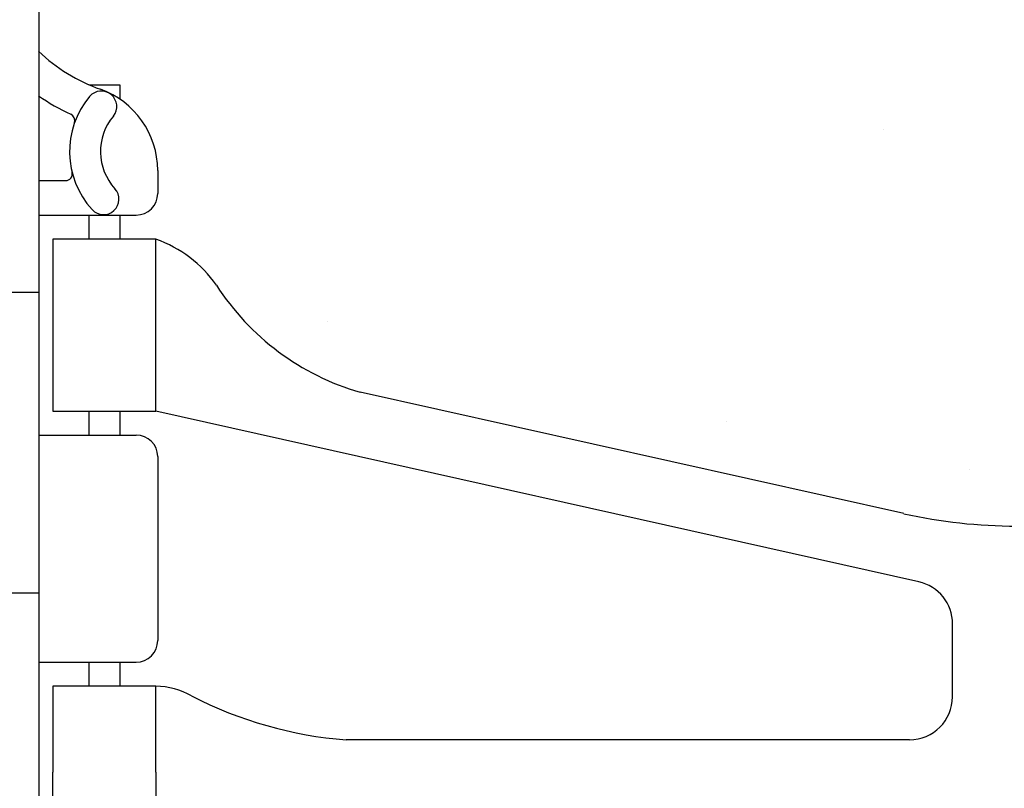
# Model space of a CAD drawing. Units: inches. Extents: x 83.5 to 143.1, y 143.6 to 201.9.
# Drawn here: x 91.3 to 94.1, y 180.5 to 182.8 of the extents above; entities that cross this region are included whole.
import ezdxf

# ---------------------------------------------------------------- set-up
doc = ezdxf.new("R2010")
doc.units = ezdxf.units.IN
doc.header["$MEASUREMENT"] = 0
for name, color, linetype in [('HATCH', 12, 'Continuous'), ('line25', 2, 'Continuous'), ('Web_Edge', 9, 'Continuous')]:
    doc.layers.add(name, color=color, linetype=linetype)

# ---------------------------------------------------------------- blocks, each defined once
blk = doc.blocks.new('12-inch Hinge Pin Web')
at = {"layer": 'Web_Edge'}
for p, q in [((349.9694, 199.0971), (350.0594, 199.0971)), ((350.0594, 199.0971), (350.0594, 199.0554)), ((350.1694, 198.8482), (350.1694, 198.7807)), ((349.8234, 198.8182), (349.9013, 198.8182)), ((349.8234, 198.7182), (350.1069, 198.7182)), ((349.9694, 198.7182), (349.9694, 198.6482)), ((350.0594, 198.7182), (350.0594, 198.6482)), ((352.3386, 197.8499), (350.7579, 198.2029)), ((349.9694, 198.1482), (349.9694, 198.0782)), ((350.0594, 198.1482), (350.0594, 198.0782)), ((352.382, 197.6516), (350.1644, 198.1482)), ((349.8234, 198.0782), (350.1069, 198.0782)), ((350.1694, 198.0157), (350.1694, 197.4807)), ((352.4797, 197.3174), (352.4797, 197.5296)), ((349.8234, 197.4182), (350.1069, 197.4182)), ((349.9694, 197.4182), (349.9694, 197.3482)), ((350.0594, 197.4182), (350.0594, 197.3482)), ((352.3547, 197.1924), (350.7172, 197.1924))]:
    blk.add_line(p, q, dxfattribs=at)
blk.add_lwpolyline([(349.8644, 198.1482), (350.1644, 198.1482), (350.1644, 198.6482), (349.8644, 198.6482)], close=True, dxfattribs=at)
for points in [[(350.1644, 197.0982), (350.1644, 197.3482), (349.8644, 197.3482), (349.8644, 197.0982)], [(350.1644, 197.0982), (350.1644, 196.8482), (349.8644, 196.8482), (349.8644, 197.0982)]]:
    blk.add_lwpolyline(points, dxfattribs=at)
for centre, radius, start, end in [((350.1694, 199.5554), 0.5, 226.2109, 250.5288), ((349.9194, 198.8482), 0.25, 0, 70.5288), ((350.1694, 199.5554), 0.6, 234.7832, 245.0748), ((350.1631, 198.9028), 0.25, 140.1145, 222.4609), ((350.0054, 199.0337), 0.045, 321.448, 139.1879), ((349.9074, 198.9923), 0.021, 343.464, 63.9957), ((350.1631, 198.9028), 0.16, 140.0001, 222.4609), ((349.9015, 198.8378), 0.0196, 269.4032, 15.4901), ((350.0119, 198.7644), 0.045, 222.4609, 42.4609), ((350.1069, 198.7807), 0.0625, 270, 0), ((350.042, 198.3056), 0.3638, 34.9775, 70.3387), ((350.9651, 198.9169), 0.7435, 212.7919, 253.8107), ((350.1069, 198.0157), 0.0625, 0, 90), ((352.6655, 199.3138), 1.5, 257.4135, 270), ((352.3547, 197.5296), 0.125, 0, 77.3767), ((350.1069, 197.4807), 0.0625, 270, 0), ((350.1603, 197.1296), 0.2187, 60.4937, 88.92), ((350.8059, 198.3592), 1.1702, 242.6365, 265.6505), ((352.3547, 197.3174), 0.125, 270, 0)]:
    blk.add_arc(centre, radius, start, end, dxfattribs=at)

msp = doc.modelspace()

# ---------------------------------------------------------------- hatches: boundary and pattern name
at = {"layer": 'HATCH'}
h = msp.add_hatch(dxfattribs=at)
h.set_pattern_fill('INSUL', color=256, scale=7, style=0)
h.set_pattern_definition([(0, (-2834.8448, -220.5107), (0, 2.625), []), (0, (-2834.8448, -219.6357), (0, 2.625), [0.875, -0.875]), (0, (-2834.8448, -218.7607), (0, 2.625), [0.875, -0.875])])
h.paths.add_polyline_path([(88.6918, 176.4988), (89.1293, 176.4988), (89.1293, 176.9988), (90.6293, 176.9988), (90.6293, 176.4988), (91.3168, 176.4988), (91.3168, 194.4988), (90.6293, 194.4988), (90.6293, 194.9988), (89.1293, 194.9988), (89.1293, 194.4988), (88.6918, 194.4988)])
h = msp.add_hatch(dxfattribs=at)
h.set_pattern_fill('AR-CONC', color=256, scale=0.5)
edge = h.paths.add_edge_path()
edge.add_line((103.3168, 194.4988), (91.3168, 194.4988))
edge.add_line((91.3168, 194.4988), (91.3168, 192.4988))
edge.add_arc((91.6628, 192.8598), 0.5, 226.2109, 246.4218)
edge.add_line((91.4628, 192.4015), (91.5528, 192.4015))
edge.add_line((91.5528, 192.4015), (91.5528, 192.3598))
edge.add_arc((91.4128, 192.1527), 0.25, 0, 55.9442, ccw=False)
edge.add_line((91.6628, 192.1527), (91.6628, 192.0852))
edge.add_arc((91.6003, 192.0852), 0.0625, -90, 0, ccw=False)
edge.add_line((91.6003, 192.0227), (91.5528, 192.0227))
edge.add_line((91.5528, 192.0227), (91.5528, 191.9527))
edge.add_line((91.5528, 191.9527), (91.6578, 191.9527))
edge.add_arc((91.6202, 192.3022), 0.3516, 276.1291, 321.5331)
edge.add_arc((91.9975, 192.0339), 0.1134, -12.1844, 154.0569, ccw=False)
edge.add_arc((92.4828, 192.0291), 0.375, 182.9237, 419.8675)
edge.add_arc((92.8028, 192.6228), 0.2998, 27.597, 243.9425, ccw=False)
edge.add_spline(control_points=[(93.0685, 192.7617), (93.1545, 192.5951), (93.4075, 192.105), (93.6019, 191.4241), (93.9276, 191.2936)], knot_values=[0, 0, 0, 0, 0.579211, 1.703896, 1.703896, 1.703896, 1.703896], degree=3, periodic=0)
edge.add_spline(control_points=[(93.9276, 191.2936), (93.9773, 191.2737), (94.0315, 191.2612), (94.0882, 191.2528)], knot_values=[1.703896, 1.703896, 1.703896, 1.703896, 1.875321, 1.875321, 1.875321, 1.875321], degree=3, periodic=0)
edge.add_arc((94.1293, 191.7511), 0.5, 265.2926, 431.7937)
edge.add_arc((94.4756, 192.3758), 0.242, 90, 218.2327, ccw=False)
edge.add_spline(control_points=[(94.4756, 192.6179), (94.5966, 192.6198), (95.4159, 192.2684), (95.661, 191.8212), (95.8005, 191.5412)], knot_values=[0.038125, 0.038125, 0.038125, 0.038125, 0.320663, 1.237398, 1.237398, 1.237398, 1.237398], degree=3, periodic=0)
edge.add_spline(control_points=[(95.8098, 191.5223), (95.8067, 191.5286), (95.8036, 191.5349), (95.8005, 191.5412)], knot_values=[1.237398, 1.237398, 1.237398, 1.237398, 1.258119, 1.258119, 1.258119, 1.258119], degree=3, periodic=0)
edge.add_arc((96.2543, 191.7511), 0.5, 208.0183, 404.1875)
edge.add_spline(control_points=[(96.6128, 192.0996), (96.5052, 192.2626), (96.1452, 192.3532), (96.0685, 192.8488), (96.6167, 193.0846), (97.0205, 193.1131), (97.3168, 193.134)], knot_values=[0.229407, 0.229407, 0.229407, 0.229407, 0.844432, 1.128849, 1.464331, 2.389004, 2.389004, 2.389004, 2.389004], degree=3, periodic=0)
edge.add_spline(control_points=[(97.3168, 193.134), (97.6131, 193.1131), (98.0169, 193.0846), (98.565, 192.8488), (98.4884, 192.3532), (98.1284, 192.2626), (98.0207, 192.0996)], knot_values=[0.229407, 0.229407, 0.229407, 0.229407, 1.15408, 1.489562, 1.773979, 2.389004, 2.389004, 2.389004, 2.389004], degree=3, periodic=0)
edge.add_arc((98.3793, 191.7511), 0.5, 135.8125, 335.2184)
edge.add_spline(control_points=[(98.8237, 191.5223), (98.8268, 191.5286), (98.8299, 191.5349), (98.8331, 191.5412)], knot_values=[1.237398, 1.237398, 1.237398, 1.237398, 1.258119, 1.258119, 1.258119, 1.258119], degree=3, periodic=0)
edge.add_spline(control_points=[(98.8331, 191.5412), (98.9726, 191.8212), (99.2177, 192.2684), (100.037, 192.6198), (100.1579, 192.6179)], knot_values=[0.038125, 0.038125, 0.038125, 0.038125, 0.95486, 1.237398, 1.237398, 1.237398, 1.237398], degree=3, periodic=0)
edge.add_arc((100.1579, 192.3758), 0.242, -38.2327, 90, ccw=False)
edge.add_arc((100.5043, 191.7511), 0.5, 108.2063, 274.7074)
edge.add_spline(control_points=[(100.5453, 191.2528), (100.6021, 191.2612), (100.6563, 191.2737), (100.7059, 191.2936)], knot_values=[1.703896, 1.703896, 1.703896, 1.703896, 1.875321, 1.875321, 1.875321, 1.875321], degree=3, periodic=0)
edge.add_spline(control_points=[(100.7059, 191.2936), (101.0316, 191.4241), (101.226, 192.105), (101.479, 192.5951), (101.565, 192.7617)], knot_values=[0, 0, 0, 0, 1.124685, 1.703896, 1.703896, 1.703896, 1.703896], degree=3, periodic=0)
edge.add_arc((101.8308, 192.6228), 0.2998, -63.9425, 153.0904, ccw=False)
edge.add_arc((102.1507, 192.0291), 0.375, 120.1325, 357.0763)
edge.add_arc((102.6361, 192.0339), 0.1134, 25.9431, 192.1844, ccw=False)
edge.add_arc((103.0133, 192.3022), 0.3516, 218.4669, 263.8709)
edge.add_line((102.9758, 191.9527), (103.0808, 191.9527))
edge.add_line((103.0808, 191.9527), (103.0808, 192.0227))
edge.add_line((103.0808, 192.0227), (103.0333, 192.0227))
edge.add_arc((103.0333, 192.0852), 0.0625, 180, 270, ccw=False)
edge.add_line((102.9708, 192.0852), (102.9708, 192.1527))
edge.add_arc((103.2208, 192.1527), 0.25, 124.0558, 180, ccw=False)
edge.add_line((103.0808, 192.3598), (103.0808, 192.4015))
edge.add_line((103.0808, 192.4015), (103.1708, 192.4015))
edge.add_arc((102.9708, 192.8598), 0.5, 293.5782, 313.7891)
edge.add_line((103.3168, 192.4988), (103.3168, 194.4988))
h.paths.add_polyline_path([(103.3168, 188.3065, 0.088416), (103.1708, 188.4038), (103.0808, 188.4038), (103.0808, 188.4455, -0.249069), (102.9708, 188.6527), (102.9708, 188.7202, -0.414214), (103.0333, 188.7827), (103.0808, 188.7827), (103.0808, 188.8527), (102.9758, 188.8527, -0.168672), (102.7898, 189.0023, 0.17445), (102.3824, 189.2981), (100.8016, 189.651, 0.054974), (100.4747, 189.6871), (98.3168, 189.6871), (97.3168, 189.6871), (94.1589, 189.6871, 0.054974), (93.832, 189.651), (92.2512, 189.2981, 0.17445), (91.8438, 189.0023, -0.168672), (91.6578, 188.8527), (91.5528, 188.8527), (91.5528, 188.7827), (91.6003, 188.7827, -0.414214), (91.6628, 188.7202), (91.6628, 188.6527, -0.249069), (91.5528, 188.4455), (91.5528, 188.4038), (91.4628, 188.4038, 0.088416), (91.3168, 188.3065), (91.3168, 182.6912, 0.088416), (91.4628, 182.5938), (91.5528, 182.5938), (91.5528, 182.5521, -0.249069), (91.6628, 182.345), (91.6628, 182.2775, -0.414214), (91.6003, 182.215), (91.5528, 182.215), (91.5528, 182.145), (91.6578, 182.145, -0.168672), (91.8438, 181.9954, 0.17445), (92.2512, 181.6996), (93.832, 181.3466, 0.054974), (94.1589, 181.3106), (96.3168, 181.3106), (97.3168, 181.3106), (100.4747, 181.3106, 0.054974), (100.8016, 181.3466), (102.3824, 181.6996, 0.17445), (102.7898, 181.9954, -0.168672), (102.9758, 182.145), (103.0808, 182.145), (103.0808, 182.215), (103.0333, 182.215, -0.414214), (102.9708, 182.2775), (102.9708, 182.345, -0.249069), (103.0808, 182.5521), (103.0808, 182.5938), (103.1708, 182.5938, 0.088416), (103.3168, 182.6912)])

# ---------------------------------------------------------------- linework, layer by layer
at = {"layer": 'line25'}
msp.add_line((91.3168, 194.4988), (91.3168, 176.4988), dxfattribs=at)

# ---------------------------------------------------------------- block references
at = {"layer": 'Web_Edge'}
msp.add_blockref('12-inch Hinge Pin Web', (-258.5067, -16.5033), dxfattribs=at)

doc.saveas('drawing.dxf')
